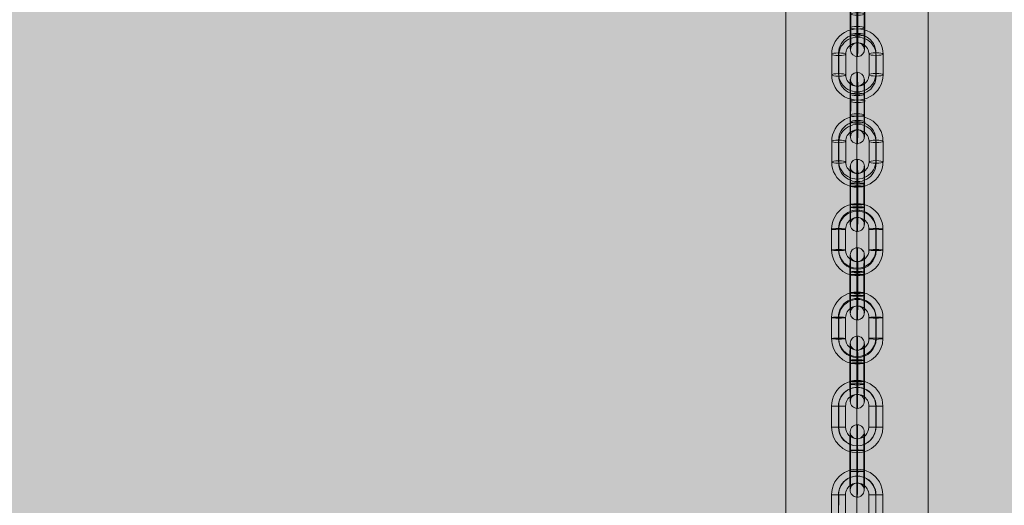
# Model space of a CAD drawing. Units: millimetres. Extents: x -10271 to 9093, y -6084 to 11608.
# Drawn here: x 15 to 437, y -458 to -250 of the extents above; entities that cross this region are included whole.
import ezdxf

# ---------------------------------------------------------------- set-up
doc = ezdxf.new("R2010")
doc.units = ezdxf.units.MM
doc.header["$MEASUREMENT"] = 0
for name, color, linetype, lineweight in [('Level 8', 18, 'Continuous', 0), ('orbit 29m - Level 25', 7, 'Continuous', 0), ('orbit 29m - Level 26', 7, 'Continuous', 0), ('SPS - Mulch Softfall', 33, 'Continuous', 0)]:
    doc.layers.add(name, color=color, linetype=linetype, lineweight=lineweight)

# ---------------------------------------------------------------- blocks, each defined once
blk = doc.blocks.new('*U778')
at = {"layer": 'SPS - Mulch Softfall', "color": 98, "linetype": 'Continuous', "lineweight": 0, "extrusion": (0, 0, -1)}
for points in [[(9000, 5000), (-9000, 5000), (9000, -5000), (-9000, -5000)], [(6500, 2500), (-6500, 2500), (6500, -2500), (-6500, -2500)]]:
    blk.add_solid(points, dxfattribs=at)
blk = doc.blocks.new('From Smart Solid_309')
at = {"layer": 'orbit 29m - Level 26', "color": 252}
for p, q in [((-11, 4.48), (-11, -4.5)), ((-8.05, 4.71), (-8.05, -4.26)), ((-7.95, 4.24), (-7.95, -4.73)), ((-5, 4.48), (-5, -4.49)), ((5, -4.48), (5, 4.49)), ((7.95, -4.24), (7.95, 4.73)), ((8.05, -4.71), (8.05, 4.26)), ((11, -4.48), (11, 4.5))]:
    blk.add_line(p, q, dxfattribs=at)
for centre, major_axis, start_param, end_param in [((0, 4.49), (10.74, 2.36), 6.067539, 9.209132), ((-0.05, 4.72), (7.81, 1.71), 6.067539, 9.209132), ((0.05, 4.25), (7.81, 1.71), 6.067539, 9.209132), ((0, 4.49), (4.88, 1.07), 6.067539, 9.209132), ((0, -4.49), (10.74, 2.36), 2.925947, 6.067539), ((-0.05, -4.25), (7.81, 1.71), 2.925947, 6.067539), ((0.05, -4.72), (7.81, 1.71), 2.925947, 6.067539), ((0, -4.49), (4.88, 1.07), 2.925947, 6.067539)]:
    blk.add_ellipse(centre, major_axis=major_axis, ratio=0.996786, start_param=start_param, end_param=end_param, dxfattribs=at)
for centre, major_axis, ratio in [((0, 12.46), (0, -3), 0.017141), ((8, 4.49), (-3, 0), 0.07825), ((8, 4.49), (-3, 0), 0.07825), ((8, -4.48), (-3, 0), 0.07825)]:
    blk.add_ellipse(centre, major_axis=major_axis, ratio=ratio, dxfattribs=at)
at = {"layer": 'orbit 29m - Level 26', "color": 252, "extrusion": (0, 0, -1)}
for centre, major_axis, ratio in [((-8, 4.48), (3, 0), 0.07825), ((-8, -4.49), (3, 0), 0.07825), ((-8, -4.49), (3, 0), 0.07825), ((-0.01, -12.46), (0, 3), 0.017141)]:
    blk.add_ellipse(centre, major_axis=major_axis, ratio=ratio, dxfattribs=at)
blk = doc.blocks.new('From Smart Solid_310')
at = {"layer": 'orbit 29m - Level 26', "color": 252}
for p, q in [((-11, 4.39), (-11, -4.45)), ((-8.05, 4.95), (-8.05, -3.89)), ((-5, 4.41), (-5, -4.44)), ((5, -4.41), (5, 4.44)), ((7.95, -3.85), (7.95, 5)), ((11, -4.39), (11, 4.45)), ((-7.95, 3.85), (-7.95, -5)), ((8.05, -4.95), (8.05, 3.89))]:
    blk.add_line(p, q, dxfattribs=at)
for centre, major_axis, start_param, end_param in [((0, 4.42), (10.95, 0.99), 6.19392, 9.335513), ((-0.05, 4.98), (7.97, 0.72), 6.19392, 9.335513), ((0.05, 3.87), (7.97, 0.72), 6.19392, 9.335513), ((0, 4.42), (4.98, 0.45), 6.19392, 9.335513), ((-0.05, -3.87), (7.97, 0.72), 3.052327, 6.19392), ((0, -4.42), (10.95, 0.99), 3.052327, 6.19392), ((0.05, -4.98), (7.97, 0.72), 3.052327, 6.19392), ((0, -4.42), (4.98, 0.45), 3.052327, 6.19392)]:
    blk.add_ellipse(centre, major_axis=major_axis, ratio=0.982686, start_param=start_param, end_param=end_param, dxfattribs=at)
for centre, major_axis, ratio in [((0, 12.29), (0.01, -3), 0.016517), ((8, 4.44), (-3, 0), 0.184539), ((8, 4.44), (-3, 0), 0.184539), ((8, -4.4), (-3, 0), 0.184539)]:
    blk.add_ellipse(centre, major_axis=major_axis, ratio=ratio, dxfattribs=at)
at = {"layer": 'orbit 29m - Level 26', "color": 252, "extrusion": (0, 0, -1)}
for centre, major_axis, ratio in [((-8, 4.4), (3, 0), 0.184539), ((-8, -4.44), (3, 0), 0.184539), ((-8, -4.44), (3, 0), 0.184539), ((0, -12.29), (-0.01, 3), 0.016517)]:
    blk.add_ellipse(centre, major_axis=major_axis, ratio=ratio, dxfattribs=at)
blk = doc.blocks.new('From Smart Solid_311')
at = {"layer": 'orbit 29m - Level 26', "color": 252}
for p, q in [((-11, 4.39), (-11, -4.45)), ((-8.05, 4.95), (-8.05, -3.89)), ((-5, 4.41), (-5, -4.44)), ((5, -4.41), (5, 4.44)), ((7.95, -3.85), (7.95, 5)), ((11, -4.39), (11, 4.45)), ((-7.95, 3.85), (-7.95, -5)), ((8.05, -4.95), (8.05, 3.89))]:
    blk.add_line(p, q, dxfattribs=at)
for centre, major_axis, start_param, end_param in [((0, 4.42), (10.95, 0.99), 6.19392, 9.335513), ((-0.05, 4.98), (7.97, 0.72), 6.19392, 9.335513), ((0.05, 3.87), (7.97, 0.72), 6.19392, 9.335513), ((0, 4.42), (4.98, 0.45), 6.19392, 9.335513), ((-0.05, -3.87), (7.97, 0.72), 3.052327, 6.19392), ((0, -4.42), (10.95, 0.99), 3.052327, 6.19392), ((0.05, -4.98), (7.97, 0.72), 3.052327, 6.19392), ((0, -4.42), (4.98, 0.45), 3.052327, 6.19392)]:
    blk.add_ellipse(centre, major_axis=major_axis, ratio=0.982686, start_param=start_param, end_param=end_param, dxfattribs=at)
for centre, major_axis, ratio in [((0, 12.29), (0.01, -3), 0.016517), ((8, 4.44), (-3, 0), 0.184539), ((8, 4.44), (-3, 0), 0.184539), ((8, -4.4), (-3, 0), 0.184539)]:
    blk.add_ellipse(centre, major_axis=major_axis, ratio=ratio, dxfattribs=at)
at = {"layer": 'orbit 29m - Level 26', "color": 252, "extrusion": (0, 0, -1)}
for centre, major_axis, ratio in [((-8, 4.4), (3, 0), 0.184539), ((-8, -4.44), (3, 0), 0.184539), ((-8, -4.44), (3, 0), 0.184539), ((0, -12.29), (-0.01, 3), 0.016517)]:
    blk.add_ellipse(centre, major_axis=major_axis, ratio=ratio, dxfattribs=at)
blk = doc.blocks.new('From Smart Solid_313')
at = {"layer": 'orbit 29m - Level 26', "color": 252}
for p, q in [((-3.14, 5.11), (-3.14, -3.86)), ((-0.19, 5.35), (-0.19, -3.63)), ((-0.08, 4.88), (-0.09, -4.09)), ((2.86, 5.12), (2.86, -3.86)), ((-2.86, -5.11), (-2.86, 3.86)), ((0.08, -4.88), (0.09, 4.1)), ((0.19, -5.35), (0.19, 3.63)), ((3.13, -5.11), (3.14, 3.86))]:
    blk.add_line(p, q, dxfattribs=at)
at = {"layer": 'orbit 29m - Level 26', "color": 252, "extrusion": (0, 0, -1)}
for centre, major_axis, ratio in [((0, 12.46), (-2.93, -0.64), 0.996786), ((-0.14, 5.11), (-3, 0), 0.07825), ((-0.14, -3.86), (-3, 0), 0.07825), ((-0.14, -3.86), (-3, 0), 0.07825)]:
    blk.add_ellipse(centre, major_axis=major_axis, ratio=ratio, dxfattribs=at)
at = {"layer": 'orbit 29m - Level 26', "color": 252}
for centre, major_axis, start_param, end_param in [((-3, 4.48), (0.01, -8), 1.492455, 4.634047), ((0, 4.49), (0.01, -11), 1.492455, 4.634047), ((3, 4.49), (0.01, -8), 1.492455, 4.634047), ((0, 4.49), (0, -5), 1.492455, 4.634047), ((-3, -4.49), (0.01, -8), 4.634047, 7.77564), ((0, -4.49), (0.01, -11), 4.634047, 7.77564), ((0, -4.49), (0, -5), 4.634047, 7.77564), ((3, -4.48), (0.01, -8), 4.634047, 7.77564)]:
    blk.add_ellipse(centre, major_axis=major_axis, ratio=0.017141, start_param=start_param, end_param=end_param, dxfattribs=at)
for centre, major_axis, ratio in [((0.14, 3.86), (-3, 0), 0.07825), ((0.14, 3.86), (-3, 0), 0.07825), ((0.14, -5.11), (-3, 0), 0.07825), ((-0.01, -12.46), (-2.93, -0.64), 0.996786)]:
    blk.add_ellipse(centre, major_axis=major_axis, ratio=ratio, dxfattribs=at)
blk = doc.blocks.new('From Smart Solid_314')
at = {"layer": 'orbit 29m - Level 26', "color": 252}
for p, q in [((-3.13, 5.89), (-3.14, -2.95)), ((-0.18, 6.45), (-0.19, -2.39)), ((-0.08, 5.35), (-0.09, -3.5)), ((2.87, 5.91), (2.86, -2.94)), ((-2.87, -5.91), (-2.86, 2.94)), ((0.08, -5.35), (0.08, 3.5)), ((0.18, -6.45), (0.19, 2.39)), ((3.13, -5.89), (3.13, 2.95))]:
    blk.add_line(p, q, dxfattribs=at)
at = {"layer": 'orbit 29m - Level 26', "color": 252, "extrusion": (0, 0, -1)}
for centre, major_axis, ratio in [((0, 12.29), (-2.99, -0.27), 0.982686), ((-0.13, 5.9), (-3, 0), 0.184539), ((-0.14, -2.95), (-3, 0), 0.184539), ((-0.14, -2.95), (-3, 0), 0.184539)]:
    blk.add_ellipse(centre, major_axis=major_axis, ratio=ratio, dxfattribs=at)
at = {"layer": 'orbit 29m - Level 26', "color": 252}
for centre, major_axis, start_param, end_param in [((-3, 4.41), (0.02, -8), 1.385168, 4.526761), ((0, 4.42), (0.03, -11), 1.385168, 4.526761), ((3, 4.43), (0.02, -8), 1.385168, 4.526761), ((0, 4.42), (0.01, -5), 1.385168, 4.526761), ((-3, -4.43), (0.02, -8), 4.526761, 7.668353), ((0, -4.42), (0.03, -11), 4.526761, 7.668353), ((0, -4.42), (0.01, -5), 4.526761, 7.668353), ((3, -4.41), (0.02, -8), 4.526761, 7.668353)]:
    blk.add_ellipse(centre, major_axis=major_axis, ratio=0.016517, start_param=start_param, end_param=end_param, dxfattribs=at)
for centre, major_axis, ratio in [((0.14, 2.95), (-3, 0), 0.184539), ((0.14, 2.95), (-3, 0), 0.184539), ((0.13, -5.9), (-3, 0), 0.184539), ((0, -12.29), (-2.99, -0.27), 0.982686)]:
    blk.add_ellipse(centre, major_axis=major_axis, ratio=ratio, dxfattribs=at)
blk = doc.blocks.new('From Smart Solid_315')
at = {"layer": 'orbit 29m - Level 26', "color": 252}
for p, q in [((-3.13, 5.11), (-3.14, -3.86)), ((-0.19, 5.35), (-0.19, -3.63)), ((-0.08, 4.88), (-0.09, -4.09)), ((2.86, 5.12), (2.86, -3.86)), ((-2.86, -5.11), (-2.86, 3.86)), ((0.08, -4.88), (0.09, 4.1)), ((0.19, -5.35), (0.19, 3.63)), ((3.14, -5.11), (3.14, 3.86))]:
    blk.add_line(p, q, dxfattribs=at)
at = {"layer": 'orbit 29m - Level 26', "color": 252, "extrusion": (0, 0, -1)}
for centre, major_axis, ratio in [((0.01, 12.46), (-2.93, -0.64), 0.996786), ((-0.14, 5.11), (-3, 0), 0.07825), ((-0.14, -3.86), (-3, 0), 0.07825), ((-0.14, -3.86), (-3, 0), 0.07825)]:
    blk.add_ellipse(centre, major_axis=major_axis, ratio=ratio, dxfattribs=at)
at = {"layer": 'orbit 29m - Level 26', "color": 252}
for centre, major_axis, start_param, end_param in [((-3, 4.48), (0.01, -8), 1.492455, 4.634047), ((0, 4.49), (0.01, -11), 1.492455, 4.634047), ((3, 4.49), (0.01, -8), 1.492455, 4.634047), ((0, 4.49), (0, -5), 1.492455, 4.634047), ((-3, -4.49), (0.01, -8), 4.634047, 7.77564), ((0, -4.49), (0.01, -11), 4.634047, 7.77564), ((0, -4.49), (0, -5), 4.634047, 7.77564), ((3, -4.48), (0.01, -8), 4.634047, 7.77564)]:
    blk.add_ellipse(centre, major_axis=major_axis, ratio=0.017141, start_param=start_param, end_param=end_param, dxfattribs=at)
for centre, major_axis, ratio in [((0.14, 3.86), (-3, 0), 0.07825), ((0.14, 3.86), (-3, 0), 0.07825), ((0.14, -5.11), (-3, 0), 0.07825), ((0, -12.46), (-2.93, -0.64), 0.996786)]:
    blk.add_ellipse(centre, major_axis=major_axis, ratio=ratio, dxfattribs=at)
blk = doc.blocks.new('From Smart Solid_316')
at = {"layer": 'orbit 29m - Level 26', "color": 252}
for p, q in [((-3.13, 5.89), (-3.14, -2.95)), ((-0.18, 6.45), (-0.19, -2.39)), ((-0.08, 5.35), (-0.09, -3.5)), ((2.87, 5.91), (2.86, -2.94)), ((-2.87, -5.91), (-2.86, 2.94)), ((0.08, -5.35), (0.09, 3.5)), ((0.18, -6.45), (0.19, 2.39)), ((3.13, -5.89), (3.14, 2.95))]:
    blk.add_line(p, q, dxfattribs=at)
at = {"layer": 'orbit 29m - Level 26', "color": 252, "extrusion": (0, 0, -1)}
for centre, major_axis, ratio in [((0, 12.29), (-2.99, -0.27), 0.982686), ((-0.13, 5.9), (-3, 0), 0.184539), ((-0.14, -2.95), (-3, 0), 0.184539), ((-0.14, -2.95), (-3, 0), 0.184539)]:
    blk.add_ellipse(centre, major_axis=major_axis, ratio=ratio, dxfattribs=at)
at = {"layer": 'orbit 29m - Level 26', "color": 252}
for centre, major_axis, start_param, end_param in [((-3, 4.41), (0.02, -8), 1.385168, 4.526761), ((0, 4.42), (0.03, -11), 1.385168, 4.526761), ((3, 4.43), (0.02, -8), 1.385168, 4.526761), ((0, 4.42), (0.01, -5), 1.385168, 4.526761), ((-3, -4.43), (0.02, -8), 4.526761, 7.668353), ((0, -4.42), (0.03, -11), 4.526761, 7.668353), ((0, -4.42), (0.01, -5), 4.526761, 7.668353), ((3, -4.41), (0.02, -8), 4.526761, 7.668353)]:
    blk.add_ellipse(centre, major_axis=major_axis, ratio=0.016517, start_param=start_param, end_param=end_param, dxfattribs=at)
for centre, major_axis, ratio in [((0.14, 2.95), (-3, 0), 0.184539), ((0.14, 2.95), (-3, 0), 0.184539), ((0.13, -5.9), (-3, 0), 0.184539), ((0, -12.29), (-2.99, -0.27), 0.982686)]:
    blk.add_ellipse(centre, major_axis=major_axis, ratio=ratio, dxfattribs=at)
blk = doc.blocks.new('From Smart Solid_323')
at = {"layer": 'orbit 29m - Level 26', "color": 252}
for p, q in [((-11, 4.51), (-11, -4.49)), ((-8.05, 4.49), (-8.05, -4.51)), ((-7.94, 4.52), (-7.95, -4.48)), ((-5, 4.5), (-5, -4.5)), ((5, -4.5), (5, 4.5)), ((7.94, -4.52), (7.95, 4.48)), ((8.05, -4.49), (8.05, 4.51)), ((11, -4.51), (11, 4.49))]:
    blk.add_line(p, q, dxfattribs=at)
for centre, major_axis, start_param, end_param in [((0, 4.5), (3.69, -10.36), 1.227904, 4.369497), ((-0.05, 4.48), (2.69, -7.54), 1.227904, 4.369497), ((0.05, 4.52), (2.69, -7.54), 1.227904, 4.369497), ((0, 4.5), (1.68, -4.71), 1.227904, 4.369497), ((0, -4.5), (3.69, -10.36), 4.369497, 7.511089), ((-0.05, -4.52), (2.69, -7.54), 4.369497, 7.511089), ((0.05, -4.48), (2.69, -7.54), 4.369497, 7.511089), ((0, -4.5), (1.68, -4.71), 4.369497, 7.511089)]:
    blk.add_ellipse(centre, major_axis=major_axis, ratio=0.999827, start_param=start_param, end_param=end_param, dxfattribs=at)
for centre, major_axis, ratio in [((0.01, 12.5), (0, -3), 0.017494), ((-8, 4.5), (3, 0), 0.006245), ((-8, -4.5), (3, 0), 0.006245), ((-8, -4.5), (3, 0), 0.006245)]:
    blk.add_ellipse(centre, major_axis=major_axis, ratio=ratio, dxfattribs=at)
at = {"layer": 'orbit 29m - Level 26', "color": 252, "extrusion": (0, 0, -1)}
for centre, major_axis, ratio in [((8, 4.5), (-3, 0), 0.006245), ((8, 4.5), (-3, 0), 0.006245), ((8, -4.5), (-3, 0), 0.006245), ((-0.01, -12.5), (0, 3), 0.017494)]:
    blk.add_ellipse(centre, major_axis=major_axis, ratio=ratio, dxfattribs=at)
blk = doc.blocks.new('From Smart Solid_324')
at = {"layer": 'orbit 29m - Level 26', "color": 252}
for p, q in [((-11, 4.51), (-11, -4.49)), ((-8.05, 4.49), (-8.05, -4.51)), ((-7.94, 4.52), (-7.95, -4.48)), ((-5, 4.5), (-5, -4.5)), ((5, -4.5), (5, 4.5)), ((7.94, -4.52), (7.95, 4.48)), ((8.05, -4.49), (8.05, 4.51)), ((11, -4.51), (11, 4.49))]:
    blk.add_line(p, q, dxfattribs=at)
for centre, major_axis, start_param, end_param in [((0, 4.5), (3.69, -10.36), 1.227904, 4.369497), ((-0.05, 4.48), (2.69, -7.54), 1.227904, 4.369497), ((0.05, 4.52), (2.69, -7.54), 1.227904, 4.369497), ((0, 4.5), (1.68, -4.71), 1.227904, 4.369497), ((0, -4.5), (3.69, -10.36), 4.369497, 7.511089), ((-0.05, -4.52), (2.69, -7.54), 4.369497, 7.511089), ((0.05, -4.48), (2.69, -7.54), 4.369497, 7.511089), ((0, -4.5), (1.68, -4.71), 4.369497, 7.511089)]:
    blk.add_ellipse(centre, major_axis=major_axis, ratio=0.999827, start_param=start_param, end_param=end_param, dxfattribs=at)
for centre, major_axis, ratio in [((0.01, 12.5), (0, -3), 0.017494), ((-8, 4.5), (3, 0), 0.006245), ((-8, -4.5), (3, 0), 0.006245), ((-8, -4.5), (3, 0), 0.006245)]:
    blk.add_ellipse(centre, major_axis=major_axis, ratio=ratio, dxfattribs=at)
at = {"layer": 'orbit 29m - Level 26', "color": 252, "extrusion": (0, 0, -1)}
for centre, major_axis, ratio in [((8, 4.5), (-3, 0), 0.006245), ((8, 4.5), (-3, 0), 0.006245), ((8, -4.5), (-3, 0), 0.006245), ((-0.01, -12.5), (0, 3), 0.017494)]:
    blk.add_ellipse(centre, major_axis=major_axis, ratio=ratio, dxfattribs=at)
blk = doc.blocks.new('From Smart Solid_327')
at = {"layer": 'orbit 29m - Level 26', "color": 252}
for p, q in [((-3.14, 4.45), (-3.14, -4.55)), ((-2.86, -4.45), (-2.86, 4.55)), ((-0.19, 4.43), (-0.19, -4.57)), ((-0.09, 4.47), (-0.09, -4.53)), ((0.09, -4.47), (0.09, 4.53)), ((0.19, -4.43), (0.19, 4.57)), ((2.86, 4.45), (2.86, -4.55)), ((3.14, -4.45), (3.14, 4.55))]:
    blk.add_line(p, q, dxfattribs=at)
at = {"layer": 'orbit 29m - Level 26', "color": 252, "extrusion": (0, 0, -1)}
for centre, major_axis, ratio in [((0.01, 12.5), (1.01, -2.83), 0.999827), ((0.14, 4.55), (-3, 0), 0.006245), ((0.14, 4.55), (-3, 0), 0.006245), ((0.14, -4.45), (-3, 0), 0.006245)]:
    blk.add_ellipse(centre, major_axis=major_axis, ratio=ratio, dxfattribs=at)
at = {"layer": 'orbit 29m - Level 26', "color": 252}
for centre, major_axis, start_param, end_param in [((0, 4.5), (-0.01, -11), 1.577042, 4.718635), ((-3, 4.5), (0, -8), 1.577042, 4.718635), ((0, 4.5), (0, -5), 1.577042, 4.718635), ((3, 4.5), (0, -8), 1.577042, 4.718635), ((-3, -4.5), (0, -8), 4.718635, 7.860228), ((0, -4.5), (-0.01, -11), 4.718635, 7.860228), ((0, -4.5), (0, -5), 4.718635, 7.860228), ((3, -4.5), (0, -8), 4.718635, 7.860228)]:
    blk.add_ellipse(centre, major_axis=major_axis, ratio=0.017494, start_param=start_param, end_param=end_param, dxfattribs=at)
for centre, major_axis, ratio in [((-0.14, 4.45), (-3, 0), 0.006245), ((-0.14, -4.55), (-3, 0), 0.006245), ((-0.14, -4.55), (-3, 0), 0.006245), ((-0.01, -12.5), (-1.01, 2.83), 0.999827)]:
    blk.add_ellipse(centre, major_axis=major_axis, ratio=ratio, dxfattribs=at)
blk = doc.blocks.new('From Smart Solid_328')
at = {"layer": 'orbit 29m - Level 26', "color": 252}
for p, q in [((-11, 4.48), (-11, -4.5)), ((-8.05, 4.71), (-8.05, -4.26)), ((-7.95, 4.25), (-7.95, -4.72)), ((-5, 4.48), (-5, -4.49)), ((5, -4.48), (5, 4.49)), ((7.95, -4.25), (7.95, 4.72)), ((8.05, -4.71), (8.05, 4.27)), ((11, -4.48), (11, 4.5))]:
    blk.add_line(p, q, dxfattribs=at)
for centre, major_axis, start_param, end_param in [((0, 4.49), (10.73, 2.41), 6.062401, 9.203994), ((-0.05, 4.72), (7.81, 1.75), 6.062401, 9.203994), ((0.05, 4.26), (7.81, 1.75), 6.062401, 9.203994), ((0, 4.49), (4.88, 1.1), 6.062401, 9.203994), ((0, -4.49), (10.73, 2.41), 2.920809, 6.062401), ((-0.05, -4.26), (7.81, 1.75), 2.920809, 6.062401), ((0.05, -4.72), (7.81, 1.75), 2.920809, 6.062401), ((0, -4.49), (4.88, 1.1), 2.920809, 6.062401)]:
    blk.add_ellipse(centre, major_axis=major_axis, ratio=0.996929, start_param=start_param, end_param=end_param, dxfattribs=at)
for centre, major_axis, ratio in [((0.01, 12.46), (0, -3), 0.01715), ((8, 4.49), (-3, 0), 0.076411), ((8, 4.49), (-3, 0), 0.076411), ((8, -4.48), (-3, 0), 0.076411)]:
    blk.add_ellipse(centre, major_axis=major_axis, ratio=ratio, dxfattribs=at)
at = {"layer": 'orbit 29m - Level 26', "color": 252, "extrusion": (0, 0, -1)}
for centre, major_axis, ratio in [((-8, 4.48), (3, 0), 0.076411), ((-8, -4.49), (3, 0), 0.076411), ((-8, -4.49), (3, 0), 0.076411), ((0, -12.46), (0, 3), 0.01715)]:
    blk.add_ellipse(centre, major_axis=major_axis, ratio=ratio, dxfattribs=at)
blk = doc.blocks.new('From Smart Solid_329')
at = {"layer": 'orbit 29m - Level 26', "color": 252}
for p, q in [((-3.14, 5.1), (-3.14, -3.88)), ((-0.19, 5.33), (-0.19, -3.65)), ((-0.08, 4.87), (-0.09, -4.1)), ((2.86, 5.1), (2.86, -3.87)), ((-2.86, -5.1), (-2.86, 3.87)), ((0.08, -4.87), (0.09, 4.1)), ((0.19, -5.33), (0.19, 3.65)), ((3.13, -5.1), (3.14, 3.88))]:
    blk.add_line(p, q, dxfattribs=at)
at = {"layer": 'orbit 29m - Level 26', "color": 252, "extrusion": (0, 0, -1)}
for centre, major_axis, ratio in [((0, 12.46), (-2.93, -0.66), 0.996929), ((-0.14, 5.1), (-3, 0), 0.076411), ((-0.14, -3.88), (-3, 0), 0.076411), ((-0.14, -3.88), (-3, 0), 0.076411)]:
    blk.add_ellipse(centre, major_axis=major_axis, ratio=ratio, dxfattribs=at)
at = {"layer": 'orbit 29m - Level 26', "color": 252}
for centre, major_axis, start_param, end_param in [((-3, 4.48), (0.01, -8), 1.494299, 4.635892), ((0, 4.49), (0.01, -11), 1.494299, 4.635892), ((3, 4.49), (0.01, -8), 1.494299, 4.635892), ((0, 4.49), (0, -5), 1.494299, 4.635892), ((-3, -4.49), (0.01, -8), 4.635892, 7.777485), ((0, -4.49), (0.01, -11), 4.635892, 7.777485), ((0, -4.49), (0, -5), 4.635892, 7.777485), ((3, -4.48), (0.01, -8), 4.635892, 7.777485)]:
    blk.add_ellipse(centre, major_axis=major_axis, ratio=0.01715, start_param=start_param, end_param=end_param, dxfattribs=at)
for centre, major_axis, ratio in [((0.14, 3.88), (-3, 0), 0.076411), ((0.14, 3.88), (-3, 0), 0.076411), ((0.14, -5.1), (-3, 0), 0.076411), ((-0.01, -12.46), (-2.93, -0.66), 0.996929)]:
    blk.add_ellipse(centre, major_axis=major_axis, ratio=ratio, dxfattribs=at)
blk = doc.blocks.new('From Smart Solid_330')
at = {"layer": 'orbit 29m - Level 26', "color": 252}
for p, q in [((-3.14, 5.1), (-3.14, -3.88)), ((-0.19, 5.33), (-0.19, -3.65)), ((-0.08, 4.87), (-0.09, -4.1)), ((2.86, 5.1), (2.86, -3.87)), ((-2.86, -5.1), (-2.86, 3.87)), ((0.08, -4.87), (0.09, 4.1)), ((0.19, -5.33), (0.19, 3.65)), ((3.13, -5.1), (3.14, 3.88))]:
    blk.add_line(p, q, dxfattribs=at)
at = {"layer": 'orbit 29m - Level 26', "color": 252, "extrusion": (0, 0, -1)}
for centre, major_axis, ratio in [((0, 12.46), (-2.93, -0.66), 0.996929), ((-0.14, 5.1), (-3, 0), 0.076411), ((-0.14, -3.88), (-3, 0), 0.076411), ((-0.14, -3.88), (-3, 0), 0.076411)]:
    blk.add_ellipse(centre, major_axis=major_axis, ratio=ratio, dxfattribs=at)
at = {"layer": 'orbit 29m - Level 26', "color": 252}
for centre, major_axis, start_param, end_param in [((-3, 4.48), (0.01, -8), 1.494299, 4.635892), ((0, 4.49), (0.01, -11), 1.494299, 4.635892), ((3, 4.49), (0.01, -8), 1.494299, 4.635892), ((0, 4.49), (0, -5), 1.494299, 4.635892), ((-3, -4.49), (0.01, -8), 4.635892, 7.777485), ((0, -4.49), (0.01, -11), 4.635892, 7.777485), ((0, -4.49), (0, -5), 4.635892, 7.777485), ((3, -4.48), (0.01, -8), 4.635892, 7.777485)]:
    blk.add_ellipse(centre, major_axis=major_axis, ratio=0.01715, start_param=start_param, end_param=end_param, dxfattribs=at)
for centre, major_axis, ratio in [((0.14, 3.88), (-3, 0), 0.076411), ((0.14, 3.88), (-3, 0), 0.076411), ((0.14, -5.1), (-3, 0), 0.076411), ((-0.01, -12.46), (-2.93, -0.66), 0.996929)]:
    blk.add_ellipse(centre, major_axis=major_axis, ratio=ratio, dxfattribs=at)
blk = doc.blocks.new('From Smart Solid_393')
at = {"layer": 'orbit 29m - Level 25', "color": 174, "lineweight": 13}
for p, q in [((-30.5, -1400), (-30.5, 1400)), ((0, -1400), (0, 1400)), ((0, -1400), (0, 1400)), ((30.5, -1400), (30.5, 1400))]:
    blk.add_line(p, q, dxfattribs=at)
blk = doc.blocks.new('orbit 29m_2')
at = {"layer": 'orbit 29m - Level 25', "color": 174, "lineweight": 13}
blk.add_blockref('From Smart Solid_393', (373.7605, 637.7745), dxfattribs=at)
at = {"layer": 'orbit 29m - Level 26', "color": 252}
for name, p in [('From Smart Solid_316', (373.9495, -250.6795)), ('From Smart Solid_311', (373.943, -269.3535)), ('From Smart Solid_314', (373.937, -288.027)), ('From Smart Solid_310', (373.93, -306.7005)), ('From Smart Solid_315', (373.9235, -325.438)), ('From Smart Solid_309', (373.916, -344.3795)), ('From Smart Solid_330', (373.9085, -363.327)), ('From Smart Solid_313', (373.9085, -363.3215)), ('From Smart Solid_328', (373.9005, -382.272)), ('From Smart Solid_329', (373.893, -401.216)), ('From Smart Solid_324', (373.885, -420.2025)), ('From Smart Solid_327', (373.877, -439.2025)), ('From Smart Solid_323', (373.869, -458.202))]:
    blk.add_blockref(name, p, dxfattribs=at)

msp = doc.modelspace()

# ---------------------------------------------------------------- block references
at = {"layer": 'Level 8', "color": 7, "linetype": 'Continuous', "lineweight": 0}
msp.add_blockref('orbit 29m_2', (0, 0), dxfattribs=at)
at = {"layer": 'SPS - Mulch Softfall', "color": 98, "linetype": 'Continuous', "lineweight": 0}
msp.add_blockref('*U778', (-1271.37, -1083.899), dxfattribs=at)

doc.saveas('drawing.dxf')
